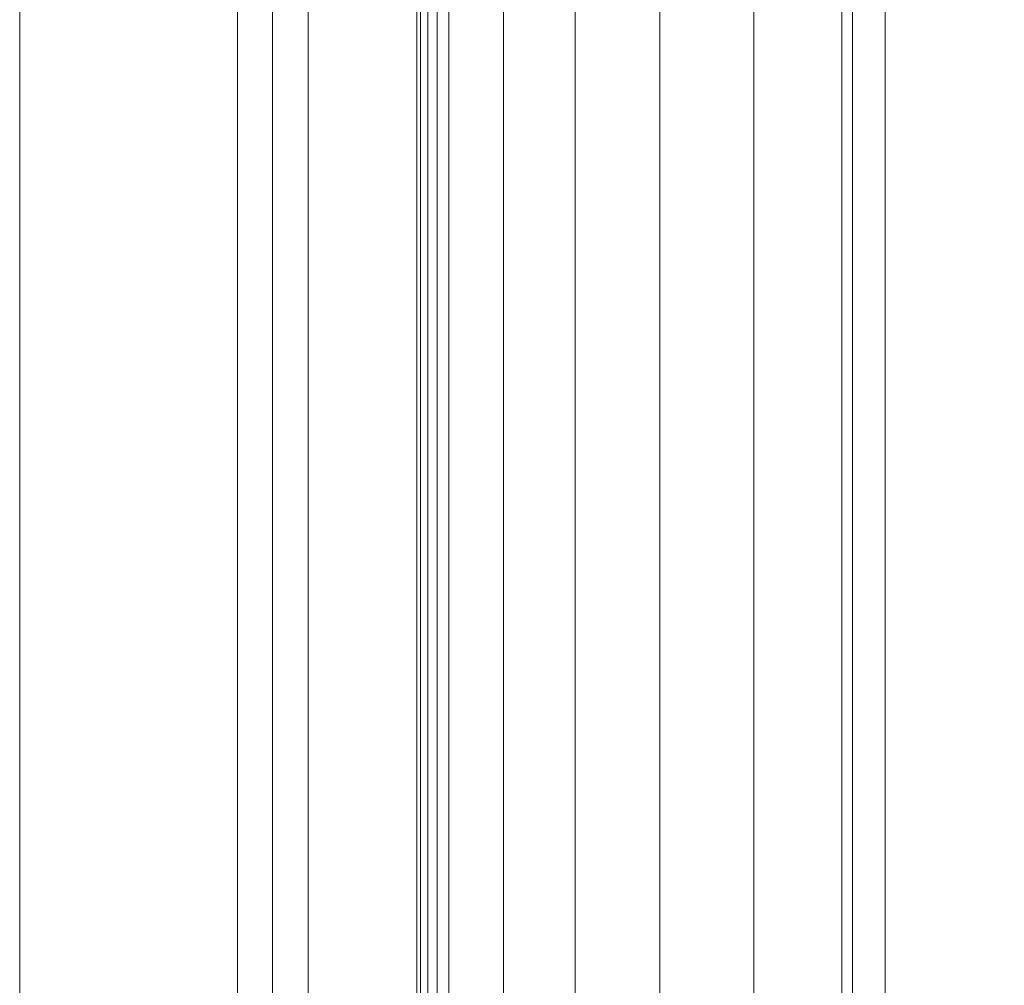
# Model space of a CAD drawing. Units: inches. Extents: x 0 to 204, y 0 to 264.
# Drawn here: x 88 to 90, y 160 to 162 of the extents above; entities that cross this region are included whole.
import ezdxf

# ---------------------------------------------------------------- set-up
doc = ezdxf.new("R2010")
doc.units = ezdxf.units.IN
doc.header["$MEASUREMENT"] = 0
doc.layers.get('0').update_dxf_attribs({"color": 10})

# ---------------------------------------------------------------- blocks, each defined once
blk = doc.blocks.new('MIRA-6X2-3D')
at = {"lineweight": 18}
for points in [[(-8.2867, 9.0072, 8.5), (-8.2867, -9.9878, 8.5), (-8.7867, -9.9878, 8.5), (-8.7867, 9.0072, 8.5)], [(-8.7867, 9.0072, 9.5), (-8.7867, -9.9878, 9.5), (-8.2867, -9.9878, 9.5), (-8.2867, 9.0072, 9.5)], [(-8.7867, -9.9878, 9.5), (-8.7867, 9.0072, 9.5), (-8.7867, 9.0072, 8.5), (-8.7867, -9.9878, 8.5)], [(-8.2867, 9.0072, 8.5), (-8.2867, 9.0072, 9.5), (-8.2867, -9.9878, 9.5), (-8.2867, -9.9878, 8.5)]]:
    blk.add_3dface(points, dxfattribs=at)
mesh = blk.add_polyface(dxfattribs=at)
corners = [(-8.2182, -9.7378, 21.5), (-8.125, -9.7378, 23.5), (-8.125, 6.7622, 23.5), (-8.2182, 6.7622, 21.5), (-8.2182, 6.5662, 21.5), (-8.2066, 6.5662, 21.75), (-8.2066, -8.1135, 21.75), (-8.2069, -8.1691, 21.7437), (-8.2077, -8.222, 21.7252), (-8.2091, -8.2694, 21.6955), (-8.211, -8.309, 21.6559), (-8.2132, -8.3388, 21.6085), (-8.2156, -8.3572, 21.5556), (-8.2182, -8.3635, 21.5)]
mesh.append_faces([[corners[k] for k in face] for face in [(7, 1, 6), (11, 0, 10)]], dxfattribs={"vtx0": -1, "vtx1": -1})
mesh.append_faces([[corners[k] for k in face] for face in [(2, 5, 6, 1), (5, 2, 3), (1, 7, 8), (1, 9, 10), (10, 0, 1)]], dxfattribs={"vtx0": -1, "vtx2": -1})
mesh.append_faces([[corners[k] for k in face] for face in [(4, 5, 3), (13, 0, 12)]], dxfattribs={"vtx1": -1})
mesh.append_faces([[corners[k] for k in face] for face in [(8, 9, 1), (11, 12, 0)]], dxfattribs={"vtx1": -1, "vtx2": -1})
mesh = blk.add_polyface(dxfattribs=at)
corners = [(-6.9167, -9.7378, 21.5), (-8.2182, -9.7378, 21.5), (-8.2182, -8.3635, 21.5), (-6.9167, -8.3635, 21.5), (-8.2182, 6.7622, 21.5), (-6.9167, 6.7622, 21.5), (-6.9167, 6.5662, 21.5), (-8.2182, 6.5662, 21.5)]
mesh.append_faces([[corners[k] for k in face] for face in [(1, 2, 3, 0), (7, 4, 5, 6)]])
mesh = blk.add_polyface(dxfattribs=at)
corners = [(-6.7833, 6.7622, 23.5), (-8.125, 6.7622, 23.5), (-8.125, -9.7378, 23.5), (-7.875, -9.7378, 23.5), (-7.875, 6.0122, 23.5), (-7.8665, 6.0769, 23.5), (-7.8415, 6.1372, 23.5), (-7.8018, 6.189, 23.5), (-7.75, 6.2287, 23.5), (-7.6897, 6.2537, 23.5), (-7.625, 6.2622, 23.5), (-6.7833, 6.2622, 23.5)]
mesh.append_faces([[corners[k] for k in face] for face in [(0, 10, 11)]], dxfattribs={"vtx0": -1})
mesh.append_faces([[corners[k] for k in face] for face in [(6, 1, 5), (5, 1, 4)]], dxfattribs={"vtx0": -1, "vtx1": -1})
mesh.append_faces([[corners[k] for k in face] for face in [(1, 9, 10, 0), (1, 8, 9), (1, 6, 7)]], dxfattribs={"vtx0": -1, "vtx2": -1})
mesh.append_faces([[corners[k] for k in face] for face in [(7, 8, 1)]], dxfattribs={"vtx1": -1, "vtx2": -1})
mesh.append_faces([[corners[k] for k in face] for face in [(2, 3, 4, 1)]], dxfattribs={"vtx2": -1})
mesh = blk.add_polyface(dxfattribs=at)
corners = [(-6.9167, 6.7622, 21.5), (-6.7833, 6.7622, 23.5), (-6.7833, 6.2622, 23.5), (-6.8, 6.2622, 23.25), (-6.8, -9.7378, 23.25), (-6.9167, -9.7378, 21.5), (-6.9167, -8.3635, 21.5), (-6.913, -8.3572, 21.5556), (-6.9094, -8.3388, 21.6085), (-6.9063, -8.309, 21.6559), (-6.9036, -8.2694, 21.6955), (-6.9017, -8.222, 21.7252), (-6.9004, -8.1691, 21.7437), (-6.9, -8.1135, 21.75), (-6.9, 6.5662, 21.75), (-6.9167, 6.5662, 21.5)]
mesh.append_faces([[corners[k] for k in face] for face in [(5, 9, 4), (13, 4, 12), (11, 4, 10)]], dxfattribs={"vtx0": -1, "vtx1": -1})
mesh.append_faces([[corners[k] for k in face] for face in [(3, 14, 1)]], dxfattribs={"vtx0": -1, "vtx1": -1, "vtx2": -1})
mesh.append_faces([[corners[k] for k in face] for face in [(5, 8, 9), (14, 0, 1)]], dxfattribs={"vtx0": -1, "vtx2": -1})
mesh.append_faces([[corners[k] for k in face] for face in [(15, 0, 14)]], dxfattribs={"vtx1": -1})
mesh.append_faces([[corners[k] for k in face] for face in [(7, 8, 5), (9, 10, 4), (11, 12, 4)]], dxfattribs={"vtx1": -1, "vtx2": -1})
mesh.append_faces([[corners[k] for k in face] for face in [(3, 4, 13, 14)]], dxfattribs={"vtx1": -1, "vtx3": -1})
mesh.append_faces([[corners[k] for k in face] for face in [(5, 6, 7), (1, 2, 3)]], dxfattribs={"vtx2": -1})
mesh = blk.add_polyface(dxfattribs=at)
corners = [(-6.9, -8.1135, 21.75), (-8.2066, -8.1135, 21.75), (-8.2066, 6.5662, 21.75), (-6.9, 6.5662, 21.75)]
mesh.append_faces([[corners[k] for k in face] for face in [(1, 2, 3, 0)]])
mesh = blk.add_polyface(dxfattribs=at)
corners = [(-7.625, 6.2622, 23.25), (-7.6897, 6.2537, 23.25), (-7.75, 6.2287, 23.25), (-7.8018, 6.189, 23.25), (-7.8415, 6.1372, 23.25), (-7.8665, 6.0769, 23.25), (-7.875, 6.0122, 23.25), (-7.875, -9.7378, 23.25), (-6.8, -9.7378, 23.25), (-6.8, 6.2622, 23.25)]
mesh.append_faces([[corners[k] for k in face] for face in [(4, 2, 3)]], dxfattribs={"vtx0": -1})
mesh.append_faces([[corners[k] for k in face] for face in [(0, 5, 6, 9), (2, 4, 5, 1)]], dxfattribs={"vtx0": -1, "vtx2": -1})
mesh.append_faces([[corners[k] for k in face] for face in [(0, 1, 5)]], dxfattribs={"vtx1": -1, "vtx2": -1})
mesh.append_faces([[corners[k] for k in face] for face in [(6, 7, 8, 9)]], dxfattribs={"vtx3": -1})
mesh = blk.add_polyface(dxfattribs=at)
corners = [(-7.875, 6.0122, 23.25), (-7.8665, 6.0769, 23.25), (-7.8415, 6.1372, 23.25), (-7.8018, 6.189, 23.25), (-7.75, 6.2287, 23.25), (-7.6897, 6.2537, 23.25), (-7.625, 6.2622, 23.25), (7.625, 6.2622, 23.25), (7.6897, 6.2537, 23.25), (7.75, 6.2287, 23.25), (7.8018, 6.189, 23.25), (7.8415, 6.1372, 23.25), (7.8665, 6.0769, 23.25), (7.875, 6.0122, 23.25), (7.875, -9.4878, 23.25), (7.8665, -9.5525, 23.25), (7.8415, -9.6128, 23.25), (7.8018, -9.6646, 23.25), (7.75, -9.7043, 23.25), (7.6897, -9.7293, 23.25), (7.625, -9.7378, 23.25), (-7.625, -9.7378, 23.25), (-7.6897, -9.7293, 23.25), (-7.75, -9.7043, 23.25), (-7.8018, -9.6646, 23.25), (-7.8415, -9.6128, 23.25), (-7.8665, -9.5525, 23.25), (-7.875, -9.4878, 23.25)]
mesh.append_faces([[corners[k] for k in face] for face in [(23, 26, 22), (13, 7, 12)]], dxfattribs={"vtx0": -1, "vtx1": -1})
mesh.append_faces([[corners[k] for k in face] for face in [(21, 27, 14, 20)]], dxfattribs={"vtx0": -1, "vtx1": -1, "vtx2": -1})
mesh.append_faces([[corners[k] for k in face] for face in [(16, 18, 19, 15)]], dxfattribs={"vtx0": -1, "vtx2": -1})
mesh.append_faces([[corners[k] for k in face] for face in [(0, 6, 7, 13)]], dxfattribs={"vtx0": -1, "vtx2": -1, "vtx3": -1})
mesh.append_faces([[corners[k] for k in face] for face in [(12, 7, 8, 9)]], dxfattribs={"vtx0": -1, "vtx3": -1})
mesh.append_faces([[corners[k] for k in face] for face in [(25, 26, 23, 24), (17, 18, 16)]], dxfattribs={"vtx1": -1})
mesh.append_faces([[corners[k] for k in face] for face in [(5, 6, 0, 3)]], dxfattribs={"vtx1": -1, "vtx2": -1, "vtx3": -1})
mesh.append_faces([[corners[k] for k in face] for face in [(27, 0, 13, 14), (26, 27, 21, 22), (19, 20, 14, 15)]], dxfattribs={"vtx1": -1, "vtx3": -1})
mesh.append_faces([[corners[k] for k in face] for face in [(3, 4, 5), (10, 11, 12, 9)]], dxfattribs={"vtx2": -1})
mesh.append_faces([[corners[k] for k in face] for face in [(0, 1, 2, 3)]], dxfattribs={"vtx3": -1})
mesh = blk.add_polyface(dxfattribs=at)
corners = [(-6.875, 5.2622, 24), (-7.1019, 5.4891, 23.975), (-7.3176, 5.7048, 23.9013), (-7.5121, 5.8993, 23.7825), (-7.6761, 6.0633, 23.6241), (-7.8018, 6.189, 23.4339), (-7.8282, 6.1578, 23.3784), (-7.8502, 6.1208, 23.3245), (-7.8671, 6.0747, 23.276), (-7.875, 6.0122, 23.25), (-7.875, -9.4878, 23.25), (-7.8671, -9.5503, 23.276), (-7.8502, -9.5964, 23.3245), (-7.8282, -9.6334, 23.3784), (-7.8018, -9.6646, 23.4339), (-7.6761, -9.5389, 23.6241), (-7.5121, -9.3749, 23.7825), (-7.3176, -9.1804, 23.9013), (-7.1019, -8.9647, 23.975), (-6.875, -8.7378, 24)]
mesh.append_faces([[corners[k] for k in face] for face in [(11, 8, 9, 10)]], dxfattribs={"vtx0": -1})
mesh.append_faces([[corners[k] for k in face] for face in [(17, 2, 3, 16), (18, 1, 2, 17), (16, 3, 4, 15), (15, 4, 5, 14), (14, 5, 6, 13), (12, 7, 8, 11), (13, 6, 7, 12)]], dxfattribs={"vtx0": -1, "vtx2": -1})
mesh.append_faces([[corners[k] for k in face] for face in [(19, 0, 1, 18)]], dxfattribs={"vtx2": -1})
mesh = blk.add_polyface(dxfattribs=at)
corners = [(-7.875, 6.0122, 23.25), (-7.875, 6.0122, 23.5), (-7.875, -9.7378, 23.5), (-7.875, -9.7378, 23.25)]
mesh.append_faces([[corners[k] for k in face] for face in [(3, 0, 1, 2)]])
mesh = blk.add_polyface(dxfattribs=at)
corners = [(6.875, 5.2622, 24), (-6.875, 5.2622, 24), (-6.875, -8.7378, 24), (6.875, -8.7378, 24)]
mesh.append_faces([[corners[k] for k in face] for face in [(3, 0, 1, 2)]])

msp = doc.modelspace()

# ---------------------------------------------------------------- linework, layer by layer
at = {"lineweight": 18, "invisible_edges": 15}
for points in [[(90.02158, 162.81915, 30), (90.29241, 161.71565, 22.65763), (89.4836, 161.91904, 24.47031)], [(89.31474, 162.00353, 25.64232), (89.34642, 162.01342, 25.45155), (89.33637, 161.94804, 25.24794)], [(89.36884, 161.96466, 25.08604), (89.33637, 161.94804, 25.24794), (89.34642, 162.01342, 25.45155)], [(89.39065, 162.02478, 25.31898), (89.36884, 161.96466, 25.08604), (89.34642, 162.01342, 25.45155)], [(89.39065, 162.02478, 25.31898), (89.41426, 161.97455, 24.95051), (89.36884, 161.96466, 25.08604)], [(89.39065, 162.02478, 25.31898), (89.44564, 162.0135, 25.14062), (89.41426, 161.97455, 24.95051)], [(89.31474, 162.00353, 25.64232), (89.33637, 161.94804, 25.24794), (89.31831, 161.93171, 25.43754)], [(89.36884, 161.96466, 25.08604), (89.41426, 161.97455, 24.95051), (89.38364, 161.89763, 24.6776)], [(89.43292, 161.91393, 24.53565), (89.38364, 161.89763, 24.6776), (89.41426, 161.97455, 24.95051)], [(89.43292, 161.91393, 24.53565), (89.41426, 161.97455, 24.95051), (89.46718, 161.95992, 24.76041)], [(89.51216, 160.90472, 24.41558), (90.46564, 160.94073, 24.08921), (90.07367, 161.97191, 30)], [(89.36884, 161.96466, 25.08604), (89.35458, 161.89922, 24.90863), (89.33637, 161.94804, 25.24794)], [(89.3391, 161.87806, 25.05733), (89.33637, 161.94804, 25.24794), (89.35458, 161.89922, 24.90863)], [(89.35458, 161.89922, 24.90863), (89.36884, 161.96466, 25.08604), (89.38364, 161.89763, 24.6776)], [(89.11232, 161.82683, 29.55375), (89.09162, 161.92007, 30), (89.09025, 161.90234, 29.60775)], [(89.09025, 161.90234, 29.60775), (89.11195, 161.81581, 29.33148), (89.11232, 161.82683, 29.55375)], [(89.43292, 161.91393, 24.53565), (89.41296, 161.84823, 24.26656), (89.38364, 161.89763, 24.6776)], [(89.41296, 161.84823, 24.26656), (89.43292, 161.91393, 24.53565), (89.45944, 161.86895, 24.1901)], [(89.48871, 161.90634, 24.3802), (89.45944, 161.86895, 24.1901), (89.43292, 161.91393, 24.53565)], [(89.36571, 161.8574, 24.66269), (89.35989, 161.82441, 24.67712), (89.35458, 161.89922, 24.90863)], [(89.38364, 161.89763, 24.6776), (89.36571, 161.8574, 24.66269), (89.35458, 161.89922, 24.90863)], [(89.38364, 161.89763, 24.6776), (89.38259, 161.83513, 24.42518), (89.36571, 161.8574, 24.66269)], [(89.41296, 161.84823, 24.26656), (89.38259, 161.83513, 24.42518), (89.38364, 161.89763, 24.6776)], [(89.11444, 161.87178, 30), (89.11232, 161.82683, 29.55375), (89.15016, 161.81241, 29.7299)], [(89.16237, 161.85973, 30), (89.15016, 161.81241, 29.7299), (89.19525, 161.77469, 29.58063)], [(89.38069, 161.77076, 24.29692), (89.36571, 161.8574, 24.66269), (89.38259, 161.83513, 24.42518)], [(89.45944, 161.86895, 24.1901), (89.43164, 161.79762, 23.9132), (89.41296, 161.84823, 24.26656)], [(89.47545, 161.8097, 23.79036), (89.43164, 161.79762, 23.9132), (89.45944, 161.86895, 24.1901)], [(89.47545, 161.8097, 23.79036), (89.45944, 161.86895, 24.1901), (89.51024, 161.85276, 24)], [(89.1117, 161.83632, 29.2155), (89.12829, 161.76555, 29.03662), (89.11195, 161.81581, 29.33148)], [(89.39985, 161.78553, 24.09164), (89.38069, 161.77076, 24.29692), (89.38259, 161.83513, 24.42518)], [(89.39985, 161.78553, 24.09164), (89.38259, 161.83513, 24.42518), (89.41296, 161.84823, 24.26656)], [(89.39985, 161.78553, 24.09164), (89.41296, 161.84823, 24.26656), (89.43164, 161.79762, 23.9132)], [(89.11195, 161.81581, 29.33148), (89.14066, 161.75413, 29.19365), (89.11232, 161.82683, 29.55375)], [(89.14066, 161.75413, 29.19365), (89.11195, 161.81581, 29.33148), (89.12829, 161.76555, 29.03662)], [(89.11232, 161.82683, 29.55375), (89.16887, 161.75819, 29.41162), (89.15016, 161.81241, 29.7299)], [(89.14066, 161.75413, 29.19365), (89.16887, 161.75819, 29.41162), (89.11232, 161.82683, 29.55375)], [(89.19525, 161.77469, 29.58063), (89.15016, 161.81241, 29.7299), (89.16887, 161.75819, 29.41162)], [(89.4531, 161.74757, 23.54692), (89.43164, 161.79762, 23.9132), (89.47545, 161.8097, 23.79036)], [(89.4531, 161.74757, 23.54692), (89.47545, 161.8097, 23.79036), (89.50018, 161.76127, 23.42969)], [(89.50018, 161.76127, 23.42969), (89.47545, 161.8097, 23.79036), (89.53177, 161.79918, 23.61979)], [(89.41967, 161.73515, 23.73181), (89.39985, 161.78553, 24.09164), (89.43164, 161.79762, 23.9132)], [(89.4531, 161.74757, 23.54692), (89.41967, 161.73515, 23.73181), (89.43164, 161.79762, 23.9132)], [(89.15276, 161.6932, 28.67887), (89.12829, 161.76555, 29.03662), (89.13127, 161.77611, 28.85775)], [(89.15276, 161.6932, 28.67887), (89.17605, 161.68031, 28.85775), (89.12829, 161.76555, 29.03662)], [(89.12829, 161.76555, 29.03662), (89.17605, 161.68031, 28.85775), (89.14066, 161.75413, 29.19365)], [(89.19525, 161.77469, 29.58063), (89.16887, 161.75819, 29.41162), (89.21319, 161.72523, 29.28851)], [(89.19525, 161.77469, 29.58063), (89.21319, 161.72523, 29.28851), (89.2387, 161.77964, 29.60775)], [(89.41967, 161.73515, 23.73181), (89.40148, 161.71711, 23.91671), (89.39985, 161.78553, 24.09164)], [(89.14066, 161.75413, 29.19365), (89.1878, 161.70476, 29.09966), (89.16887, 161.75819, 29.41162)], [(89.1878, 161.70476, 29.09966), (89.14066, 161.75413, 29.19365), (89.17605, 161.68031, 28.85775)], [(89.16887, 161.75819, 29.41162), (89.1878, 161.70476, 29.09966), (89.21319, 161.72523, 29.28851)], [(89.41967, 161.73515, 23.73181), (89.4531, 161.74757, 23.54692), (89.44026, 161.68291, 23.35852)], [(89.47312, 161.69736, 23.18795), (89.44026, 161.68291, 23.35852), (89.4531, 161.74757, 23.54692)], [(89.4531, 161.74757, 23.54692), (89.50018, 161.76127, 23.42969), (89.47312, 161.69736, 23.18795)], [(89.51844, 161.70442, 23.0376), (89.47312, 161.69736, 23.18795), (89.50018, 161.76127, 23.42969)], [(89.51844, 161.70442, 23.0376), (89.50018, 161.76127, 23.42969), (89.55331, 161.74559, 23.23959)], [(89.23376, 161.67423, 28.98874), (89.21319, 161.72523, 29.28851), (89.1878, 161.70476, 29.09966)], [(89.23376, 161.67423, 28.98874), (89.25936, 161.71354, 29.2155), (89.21319, 161.72523, 29.28851)], [(89.41967, 161.73515, 23.73181), (89.44026, 161.68291, 23.35852), (89.4217, 161.66492, 23.54692)], [(89.15083, 161.7159, 28.5), (89.16997, 161.63809, 28.3125), (89.15276, 161.6932, 28.67887)], [(89.23496, 161.61712, 28.62712), (89.1878, 161.70476, 29.09966), (89.17605, 161.68031, 28.85775)], [(89.23496, 161.61712, 28.62712), (89.23376, 161.67423, 28.98874), (89.1878, 161.70476, 29.09966)], [(89.46024, 161.63111, 22.99223), (89.44026, 161.68291, 23.35852), (89.47312, 161.69736, 23.18795)], [(89.46024, 161.63111, 22.99223), (89.47312, 161.69736, 23.18795), (89.49401, 161.64516, 22.81441)], [(89.51844, 161.70442, 23.0376), (89.49401, 161.64516, 22.81441), (89.47312, 161.69736, 23.18795)], [(89.49401, 161.64516, 22.81441), (89.51844, 161.70442, 23.0376), (89.54179, 161.654, 22.66928)], [(89.57484, 161.69201, 22.85938), (89.54179, 161.654, 22.66928), (89.51844, 161.70442, 23.0376)], [(89.15276, 161.6932, 28.67887), (89.19061, 161.62352, 28.49137), (89.17605, 161.68031, 28.85775)], [(89.15276, 161.6932, 28.67887), (89.16997, 161.63809, 28.3125), (89.19061, 161.62352, 28.49137)], [(89.23496, 161.61712, 28.62712), (89.17605, 161.68031, 28.85775), (89.19061, 161.62352, 28.49137)], [(89.23496, 161.61712, 28.62712), (89.28002, 161.64744, 28.82325), (89.23376, 161.67423, 28.98874)], [(89.44026, 161.68291, 23.35852), (89.46024, 161.63111, 22.99223), (89.44192, 161.61274, 23.17712)], [(89.18612, 161.58776, 27.99175), (89.16997, 161.63809, 28.3125), (89.17134, 161.65278, 28.125)], [(89.54179, 161.654, 22.66928), (89.51442, 161.5939, 22.44811), (89.49401, 161.64516, 22.81441)], [(89.56136, 161.59994, 22.28996), (89.51442, 161.5939, 22.44811), (89.54179, 161.654, 22.66928)], [(89.56136, 161.59994, 22.28996), (89.54179, 161.654, 22.66928), (89.59637, 161.63843, 22.47918)], [(89.20549, 161.56701, 28.125), (89.16997, 161.63809, 28.3125), (89.18612, 161.58776, 27.99175)], [(89.19061, 161.62352, 28.49137), (89.16997, 161.63809, 28.3125), (89.20549, 161.56701, 28.125)], [(89.49401, 161.64516, 22.81441), (89.48052, 161.57907, 22.62243), (89.46024, 161.63111, 22.99223)], [(89.46024, 161.63111, 22.99223), (89.48052, 161.57907, 22.62243), (89.46215, 161.56056, 22.80733)], [(89.48052, 161.57907, 22.62243), (89.49401, 161.64516, 22.81441), (89.51442, 161.5939, 22.44811)], [(89.23496, 161.61712, 28.62712), (89.19061, 161.62352, 28.49137), (89.25936, 161.54104, 28.17424)], [(89.25936, 161.54104, 28.17424), (89.19061, 161.62352, 28.49137), (89.20549, 161.56701, 28.125)], [(89.23496, 161.61712, 28.62712), (89.25936, 161.54104, 28.17424), (89.30068, 161.58135, 28.431)], [(89.21287, 161.51901, 27.73428), (89.18612, 161.58776, 27.99175), (89.19185, 161.58967, 27.75)], [(89.20549, 161.56701, 28.125), (89.18612, 161.58776, 27.99175), (89.21287, 161.51901, 27.73428)], [(89.22375, 161.47949, 27.45762), (89.21287, 161.51901, 27.73428), (89.19185, 161.58967, 27.75)], [(89.50107, 161.52803, 22.25373), (89.48052, 161.57907, 22.62243), (89.51442, 161.5939, 22.44811)], [(89.50107, 161.52803, 22.25373), (89.51442, 161.5939, 22.44811), (89.53595, 161.54387, 22.08203)], [(89.56136, 161.59994, 22.28996), (89.53595, 161.54387, 22.08203), (89.51442, 161.5939, 22.44811)], [(89.56136, 161.59994, 22.28996), (89.584, 161.54724, 21.91022), (89.53595, 161.54387, 22.08203)], [(89.6179, 161.58485, 22.09897), (89.584, 161.54724, 21.91022), (89.56136, 161.59994, 22.28996)], [(89.20549, 161.56701, 28.125), (89.2558, 161.48352, 27.77016), (89.25936, 161.54104, 28.17424)], [(89.20549, 161.56701, 28.125), (89.21287, 161.51901, 27.73428), (89.2558, 161.48352, 27.77016)], [(89.48237, 161.50838, 22.43753), (89.48052, 161.57907, 22.62243), (89.50107, 161.52803, 22.25373)], [(89.28782, 161.4901, 27.88875), (89.25936, 161.54104, 28.17424), (89.2558, 161.48352, 27.77016)], [(89.28782, 161.4901, 27.88875), (89.3177, 161.52688, 28.10775), (89.25936, 161.54104, 28.17424)], [(89.52245, 161.47644, 21.87569), (89.50107, 161.52803, 22.25373), (89.53595, 161.54387, 22.08203)], [(89.55808, 161.49346, 21.71117), (89.52245, 161.47644, 21.87569), (89.53595, 161.54387, 22.08203)], [(89.584, 161.54724, 21.91022), (89.55808, 161.49346, 21.71117), (89.53595, 161.54387, 22.08203)], [(89.60484, 161.49028, 21.5099), (89.55808, 161.49346, 21.71117), (89.584, 161.54724, 21.91022)], [(89.584, 161.54724, 21.91022), (89.63944, 161.53127, 21.71877), (89.60484, 161.49028, 21.5099)], [(89.21235, 161.52655, 27.375), (89.23314, 161.44483, 27.1875), (89.22375, 161.47949, 27.45762)], [(89.25283, 161.43459, 27.375), (89.2558, 161.48352, 27.77016), (89.21287, 161.51901, 27.73428)], [(89.25283, 161.43459, 27.375), (89.21287, 161.51901, 27.73428), (89.22375, 161.47949, 27.45762)], [(89.52245, 161.47644, 21.87569), (89.50259, 161.45619, 22.06774), (89.50107, 161.52803, 22.25373)], [(89.54168, 161.42285, 21.50963), (89.52245, 161.47644, 21.87569), (89.55808, 161.49346, 21.71117)], [(89.57667, 161.43942, 21.34045), (89.54168, 161.42285, 21.50963), (89.55808, 161.49346, 21.71117)], [(89.60484, 161.49028, 21.5099), (89.57667, 161.43942, 21.34045), (89.55808, 161.49346, 21.71117)], [(89.23314, 161.44483, 27.1875), (89.25283, 161.43459, 27.375), (89.22375, 161.47949, 27.45762)], [(89.30602, 161.41062, 27.40629), (89.2558, 161.48352, 27.77016), (89.25283, 161.43459, 27.375)], [(89.30602, 161.41062, 27.40629), (89.28782, 161.4901, 27.88875), (89.2558, 161.48352, 27.77016)], [(89.28782, 161.4901, 27.88875), (89.30602, 161.41062, 27.40629), (89.33473, 161.47241, 27.7845)], [(89.52245, 161.47644, 21.87569), (89.54168, 161.42285, 21.50963), (89.52282, 161.40401, 21.69795)], [(89.62575, 161.43983, 21.14846), (89.57667, 161.43942, 21.34045), (89.60484, 161.49028, 21.5099)], [(89.66097, 161.47769, 21.33856), (89.62575, 161.43983, 21.14846), (89.60484, 161.49028, 21.5099)], [(89.23286, 161.46343, 27), (89.25193, 161.38987, 26.89831), (89.23314, 161.44483, 27.1875)], [(89.23314, 161.44483, 27.1875), (89.26831, 161.37853, 27.0193), (89.25283, 161.43459, 27.375)], [(89.25193, 161.38987, 26.89831), (89.26831, 161.37853, 27.0193), (89.23314, 161.44483, 27.1875)], [(89.25283, 161.43459, 27.375), (89.26831, 161.37853, 27.0193), (89.30219, 161.36702, 27.10706)], [(89.25283, 161.43459, 27.375), (89.30219, 161.36702, 27.10706), (89.30602, 161.41062, 27.40629)], [(89.56189, 161.37159, 21.14325), (89.54168, 161.42285, 21.50963), (89.57667, 161.43942, 21.34045)], [(89.56189, 161.37159, 21.14325), (89.57667, 161.43942, 21.34045), (89.59711, 161.38626, 20.9645)], [(89.59711, 161.38626, 20.9645), (89.57667, 161.43942, 21.34045), (89.62575, 161.43983, 21.14846)], [(89.62575, 161.43983, 21.14846), (89.64668, 161.3874, 20.77512), (89.59711, 161.38626, 20.9645)], [(89.6825, 161.42411, 20.95836), (89.64668, 161.3874, 20.77512), (89.62575, 161.43983, 21.14846)], [(89.36878, 161.36347, 27.138), (89.30602, 161.41062, 27.40629), (89.30219, 161.36702, 27.10706)], [(89.56189, 161.37159, 21.14325), (89.54304, 161.35183, 21.32815), (89.54168, 161.42285, 21.50963)], [(89.26892, 161.33872, 26.60553), (89.25193, 161.38987, 26.89831), (89.25337, 161.40032, 26.625)], [(89.28679, 161.32286, 26.69181), (89.26831, 161.37853, 27.0193), (89.25193, 161.38987, 26.89831)], [(89.28679, 161.32286, 26.69181), (89.25193, 161.38987, 26.89831), (89.26892, 161.33872, 26.60553)], [(89.26892, 161.33872, 26.60553), (89.25337, 161.40032, 26.625), (89.27523, 161.31333, 26.34525)], [(89.56189, 161.37159, 21.14325), (89.59711, 161.38626, 20.9645), (89.58259, 161.32034, 20.77257)], [(89.58259, 161.32034, 20.77257), (89.59711, 161.38626, 20.9645), (89.61839, 161.33398, 20.58856)], [(89.59711, 161.38626, 20.9645), (89.64668, 161.3874, 20.77512), (89.61839, 161.33398, 20.58856)], [(89.64668, 161.3874, 20.77512), (89.66757, 161.33495, 20.40177), (89.61839, 161.33398, 20.58856)], [(89.64668, 161.3874, 20.77512), (89.70345, 161.37199, 20.58856), (89.66757, 161.33495, 20.40177)], [(89.30219, 161.36702, 27.10706), (89.26831, 161.37853, 27.0193), (89.31256, 161.31558, 26.78025)], [(89.26831, 161.37853, 27.0193), (89.28679, 161.32286, 26.69181), (89.31256, 161.31558, 26.78025)], [(89.30219, 161.36702, 27.10706), (89.31256, 161.31558, 26.78025), (89.34253, 161.32441, 26.90473)], [(89.30219, 161.36702, 27.10706), (89.34253, 161.32441, 26.90473), (89.36878, 161.36347, 27.138)], [(89.56326, 161.29965, 20.95836), (89.56189, 161.37159, 21.14325), (89.58259, 161.32034, 20.77257)], [(89.30694, 161.27268, 26.42406), (89.28679, 161.32286, 26.69181), (89.26892, 161.33872, 26.60553)], [(89.30694, 161.27268, 26.42406), (89.26892, 161.33872, 26.60553), (89.27523, 161.31333, 26.34525)], [(89.27388, 161.3372, 26.25), (89.29489, 161.25499, 26.0625), (89.27523, 161.31333, 26.34525)], [(89.63906, 161.28226, 20.2187), (89.61839, 161.33398, 20.58856), (89.66757, 161.33495, 20.40177)], [(89.63906, 161.28226, 20.2187), (89.66757, 161.33495, 20.40177), (89.68916, 161.28371, 20.03387)], [(89.68916, 161.28371, 20.03387), (89.66757, 161.33495, 20.40177), (89.72439, 161.31988, 20.21877)], [(89.30694, 161.27268, 26.42406), (89.27523, 161.31333, 26.34525), (89.29489, 161.25499, 26.0625)], [(89.30694, 161.27268, 26.42406), (89.31256, 161.31558, 26.78025), (89.28679, 161.32286, 26.69181)], [(89.31256, 161.31558, 26.78025), (89.30694, 161.27268, 26.42406), (89.35579, 161.27422, 26.60302)], [(89.31256, 161.31558, 26.78025), (89.35579, 161.27422, 26.60302), (89.34253, 161.32441, 26.90473)], [(89.35579, 161.27422, 26.60302), (89.38762, 161.30318, 26.78025), (89.34253, 161.32441, 26.90473)], [(89.58259, 161.32034, 20.77257), (89.61839, 161.33398, 20.58856), (89.60308, 161.26783, 20.3992)], [(89.60308, 161.26783, 20.3992), (89.58349, 161.24747, 20.58856), (89.58259, 161.32034, 20.77257)], [(89.63906, 161.28226, 20.2187), (89.60308, 161.26783, 20.3992), (89.61839, 161.33398, 20.58856)], [(89.30898, 161.20963, 25.74336), (89.29489, 161.25499, 26.0625), (89.29438, 161.27409, 25.875)], [(89.30694, 161.27268, 26.42406), (89.29489, 161.25499, 26.0625), (89.33027, 161.20912, 26.06475)], [(89.30694, 161.27268, 26.42406), (89.35611, 161.23039, 26.31933), (89.35579, 161.27422, 26.60302)], [(89.33027, 161.20912, 26.06475), (89.35611, 161.23039, 26.31933), (89.30694, 161.27268, 26.42406)], [(89.35611, 161.23039, 26.31933), (89.40646, 161.2429, 26.4225), (89.35579, 161.27422, 26.60302)], [(89.62248, 161.21486, 20.03387), (89.60308, 161.26783, 20.3992), (89.63906, 161.28226, 20.2187)], [(89.60308, 161.26783, 20.3992), (89.62248, 161.21486, 20.03387), (89.60371, 161.19528, 20.21877)], [(89.65849, 161.22928, 19.84897), (89.62248, 161.21486, 20.03387), (89.63906, 161.28226, 20.2187)], [(89.65849, 161.22928, 19.84897), (89.63906, 161.28226, 20.2187), (89.68916, 161.28371, 20.03387)], [(89.68916, 161.28371, 20.03387), (89.70847, 161.23116, 19.66408), (89.65849, 161.22928, 19.84897)], [(89.74533, 161.26776, 19.84897), (89.70847, 161.23116, 19.66408), (89.68916, 161.28371, 20.03387)], [(89.30898, 161.20963, 25.74336), (89.33027, 161.20912, 26.06475), (89.29489, 161.25499, 26.0625)], [(89.38528, 161.16141, 25.92228), (89.35611, 161.23039, 26.31933), (89.33027, 161.20912, 26.06475)], [(89.4253, 161.18262, 26.06475), (89.35611, 161.23039, 26.31933), (89.38528, 161.16141, 25.92228)], [(89.62248, 161.21486, 20.03387), (89.65849, 161.22928, 19.84897), (89.64304, 161.16353, 19.66408)], [(89.67895, 161.17736, 19.47913), (89.64304, 161.16353, 19.66408), (89.65849, 161.22928, 19.84897)], [(89.70847, 161.23116, 19.66408), (89.67895, 161.17736, 19.47913), (89.65849, 161.22928, 19.84897)], [(89.70847, 161.23116, 19.66408), (89.7302, 161.17909, 19.29076), (89.67895, 161.17736, 19.47913)], [(89.7302, 161.17909, 19.29076), (89.70847, 161.23116, 19.66408), (89.76628, 161.21565, 19.47918)], [(89.30898, 161.20963, 25.74336), (89.31489, 161.21097, 25.5), (89.33227, 161.14329, 25.43992)], [(89.33027, 161.20912, 26.06475), (89.30898, 161.20963, 25.74336), (89.35271, 161.13996, 25.65353)], [(89.35271, 161.13996, 25.65353), (89.30898, 161.20963, 25.74336), (89.33227, 161.14329, 25.43992)], [(89.38528, 161.16141, 25.92228), (89.33027, 161.20912, 26.06475), (89.35271, 161.13996, 25.65353)], [(89.64304, 161.16353, 19.66408), (89.62393, 161.1431, 19.84897), (89.62248, 161.21486, 20.03387)], [(89.64304, 161.16353, 19.66408), (89.67895, 161.17736, 19.47913), (89.66332, 161.11151, 19.29428)], [(89.70026, 161.12632, 19.10938), (89.66332, 161.11151, 19.29428), (89.67895, 161.17736, 19.47913)], [(89.67895, 161.17736, 19.47913), (89.7302, 161.17909, 19.29076), (89.70026, 161.12632, 19.10938)], [(89.70026, 161.12632, 19.10938), (89.7302, 161.17909, 19.29076), (89.75028, 161.12629, 18.91739)], [(89.78722, 161.16353, 19.10938), (89.75028, 161.12629, 18.91739), (89.7302, 161.17909, 19.29076)], [(89.35271, 161.13996, 25.65353), (89.40544, 161.09546, 25.52813), (89.38528, 161.16141, 25.92228)], [(89.40544, 161.09546, 25.52813), (89.44414, 161.12233, 25.707), (89.38528, 161.16141, 25.92228)], [(89.66332, 161.11151, 19.29428), (89.64416, 161.09092, 19.47918), (89.64304, 161.16353, 19.66408)], [(89.33227, 161.14329, 25.43992), (89.3354, 161.14785, 25.125), (89.35233, 161.07879, 25.02441)], [(89.33227, 161.14329, 25.43992), (89.35233, 161.07879, 25.02441), (89.37671, 161.06959, 25.24264)], [(89.37671, 161.06959, 25.24264), (89.35271, 161.13996, 25.65353), (89.33227, 161.14329, 25.43992)], [(89.37671, 161.06959, 25.24264), (89.40544, 161.09546, 25.52813), (89.35271, 161.13996, 25.65353)], [(89.70026, 161.12632, 19.10938), (89.68415, 161.05984, 18.92097), (89.66332, 161.11151, 19.29428)], [(89.66438, 161.03874, 19.10938), (89.66332, 161.11151, 19.29428), (89.68415, 161.05984, 18.92097)], [(89.71436, 161.08454, 18.82416), (89.68415, 161.05984, 18.92097), (89.70026, 161.12632, 19.10938)], [(89.75028, 161.12629, 18.91739), (89.71436, 161.08454, 18.82416), (89.70026, 161.12632, 19.10938)], [(89.71436, 161.08454, 18.82416), (89.75028, 161.12629, 18.91739), (89.74941, 161.07692, 18.62909)], [(89.75028, 161.12629, 18.91739), (89.77898, 161.09653, 18.66817), (89.74941, 161.07692, 18.62909)], [(89.77898, 161.09653, 18.66817), (89.75028, 161.12629, 18.91739), (89.80816, 161.11142, 18.73959)], [(89.40544, 161.09546, 25.52813), (89.37671, 161.06959, 25.24264), (89.42797, 161.0345, 25.17038)], [(89.46299, 161.06205, 25.34925), (89.40544, 161.09546, 25.52813), (89.42797, 161.0345, 25.17038)], [(89.77898, 161.09653, 18.66817), (89.78629, 161.06217, 18.43631), (89.74941, 161.07692, 18.62909)], [(89.77898, 161.09653, 18.66817), (89.82911, 161.05931, 18.36979), (89.78629, 161.06217, 18.43631)], [(89.35233, 161.07879, 25.02441), (89.35591, 161.08474, 24.75), (89.37575, 161.00525, 24.5625)], [(89.39205, 161.02354, 24.97127), (89.35233, 161.07879, 25.02441), (89.39114, 160.99598, 24.73256)], [(89.35233, 161.07879, 25.02441), (89.37575, 161.00525, 24.5625), (89.39114, 160.99598, 24.73256)], [(89.35233, 161.07879, 25.02441), (89.39205, 161.02354, 24.97127), (89.37671, 161.06959, 25.24264)], [(89.42797, 161.0345, 25.17038), (89.37671, 161.06959, 25.24264), (89.39205, 161.02354, 24.97127)], [(89.71436, 161.08454, 18.82416), (89.69744, 161.02599, 18.6795), (89.68415, 161.05984, 18.92097)], [(89.71436, 161.08454, 18.82416), (89.71967, 161.03562, 18.5558), (89.69744, 161.02599, 18.6795)], [(89.71436, 161.08454, 18.82416), (89.74941, 161.07692, 18.62909), (89.71967, 161.03562, 18.5558)], [(89.74941, 161.07692, 18.62909), (89.76007, 161.02885, 18.31826), (89.71967, 161.03562, 18.5558)], [(89.74941, 161.07692, 18.62909), (89.78629, 161.06217, 18.43631), (89.76007, 161.02885, 18.31826)], [(89.6846, 160.98656, 18.73959), (89.68415, 161.05984, 18.92097), (89.69744, 161.02599, 18.6795)], [(89.76007, 161.02885, 18.31826), (89.78629, 161.06217, 18.43631), (89.81156, 161.03025, 18.18654)], [(89.81156, 161.03025, 18.18654), (89.78629, 161.06217, 18.43631), (89.82911, 161.05931, 18.36979)], [(89.37575, 161.00525, 24.5625), (89.37642, 161.02162, 24.375), (89.3946, 160.94632, 24.1875)], [(89.39205, 161.02354, 24.97127), (89.39114, 160.99598, 24.73256), (89.42778, 160.98089, 24.81263)], [(89.42797, 161.0345, 25.17038), (89.39205, 161.02354, 24.97127), (89.42778, 160.98089, 24.81263)], [(89.42797, 161.0345, 25.17038), (89.42778, 160.98089, 24.81263), (89.48183, 161.00177, 24.9915)], [(89.6846, 160.98656, 18.73959), (89.69744, 161.02599, 18.6795), (89.70752, 160.98535, 18.44401)], [(89.70752, 160.98535, 18.44401), (89.69744, 161.02599, 18.6795), (89.71967, 161.03562, 18.5558)], [(89.71967, 161.03562, 18.5558), (89.732, 160.98765, 18.25631), (89.70752, 160.98535, 18.44401)], [(89.76007, 161.02885, 18.31826), (89.732, 160.98765, 18.25631), (89.71967, 161.03562, 18.5558)], [(89.76166, 160.97058, 18), (89.732, 160.98765, 18.25631), (89.76007, 161.02885, 18.31826)], [(89.76007, 161.02885, 18.31826), (89.81156, 161.03025, 18.18654), (89.79966, 160.98632, 18)], [(89.39114, 160.99598, 24.73256), (89.37575, 161.00525, 24.5625), (89.41316, 160.93329, 24.375)], [(89.3946, 160.94632, 24.1875), (89.41316, 160.93329, 24.375), (89.37575, 161.00525, 24.5625)], [(89.42778, 160.98089, 24.81263), (89.39114, 160.99598, 24.73256), (89.41316, 160.93329, 24.375)], [(89.41316, 160.93329, 24.375), (89.46755, 160.91398, 24.45488), (89.42778, 160.98089, 24.81263)], [(89.50067, 160.94149, 24.63375), (89.42778, 160.98089, 24.81263), (89.46755, 160.91398, 24.45488)], [(89.70752, 160.98535, 18.44401), (89.71688, 160.94027, 18.20963), (89.70483, 160.93437, 18.36979)], [(89.732, 160.98765, 18.25631), (89.71688, 160.94027, 18.20963), (89.70752, 160.98535, 18.44401)], [(89.71688, 160.94027, 18.20963), (89.732, 160.98765, 18.25631), (89.74335, 160.92639, 18)], [(89.3946, 160.94632, 24.1875), (89.39692, 160.95851, 24), (89.41453, 160.885, 23.82325)], [(89.42753, 160.87785, 24.01061), (89.3946, 160.94632, 24.1875), (89.41453, 160.885, 23.82325)], [(89.3946, 160.94632, 24.1875), (89.42753, 160.87785, 24.01061), (89.41316, 160.93329, 24.375)], [(89.42753, 160.87785, 24.01061), (89.46379, 160.8681, 24.14052), (89.41316, 160.93329, 24.375)], [(89.46755, 160.91398, 24.45488), (89.41316, 160.93329, 24.375), (89.46379, 160.8681, 24.14052)], [(89.46755, 160.91398, 24.45488), (89.46379, 160.8681, 24.14052), (89.51951, 160.8812, 24.276)], [(89.41453, 160.885, 23.82325), (89.41649, 160.89829, 23.64225), (89.43409, 160.82474, 23.46338)], [(89.41453, 160.885, 23.82325), (89.43409, 160.82474, 23.46338), (89.44688, 160.81676, 23.64225)], [(89.44688, 160.81676, 23.64225), (89.42753, 160.87785, 24.01061), (89.41453, 160.885, 23.82325)], [(89.42753, 160.87785, 24.01061), (89.49354, 160.79853, 23.74645), (89.46379, 160.8681, 24.14052)], [(89.49354, 160.79853, 23.74645), (89.42753, 160.87785, 24.01061), (89.44688, 160.81676, 23.64225)], [(89.46379, 160.8681, 24.14052), (89.49354, 160.79853, 23.74645), (89.54017, 160.81511, 23.88375)], [(89.43409, 160.82474, 23.46338), (89.43605, 160.83808, 23.2845), (89.45564, 160.75954, 23.10563)], [(89.43409, 160.82474, 23.46338), (89.46211, 160.76471, 23.31333), (89.44688, 160.81676, 23.64225)], [(89.45564, 160.75954, 23.10563), (89.46211, 160.76471, 23.31333), (89.43409, 160.82474, 23.46338)], [(89.49354, 160.79853, 23.74645), (89.44688, 160.81676, 23.64225), (89.49652, 160.73505, 23.31216)], [(89.44688, 160.81676, 23.64225), (89.46211, 160.76471, 23.31333), (89.49652, 160.73505, 23.31216)], [(89.49354, 160.79853, 23.74645), (89.52093, 160.74794, 23.4674), (89.56083, 160.74901, 23.4915)], [(89.49354, 160.79853, 23.74645), (89.49652, 160.73505, 23.31216), (89.52093, 160.74794, 23.4674)], [(89.45562, 160.77787, 22.92675), (89.48584, 160.67002, 22.62135), (89.45564, 160.75954, 23.10563)], [(89.49314, 160.68877, 22.92675), (89.46211, 160.76471, 23.31333), (89.45564, 160.75954, 23.10563)], [(89.45564, 160.75954, 23.10563), (89.48584, 160.67002, 22.62135), (89.49314, 160.68877, 22.92675)], [(89.46211, 160.76471, 23.31333), (89.49314, 160.68877, 22.92675), (89.49652, 160.73505, 23.31216)], [(89.53583, 160.70105, 23.18827), (89.52093, 160.74794, 23.4674), (89.49652, 160.73505, 23.31216)], [(89.56083, 160.74901, 23.4915), (89.52093, 160.74794, 23.4674), (89.53583, 160.70105, 23.18827)], [(89.49314, 160.68877, 22.92675), (89.54252, 160.65742, 22.91517), (89.49652, 160.73505, 23.31216)], [(89.49652, 160.73505, 23.31216), (89.54252, 160.65742, 22.91517), (89.53583, 160.70105, 23.18827)], [(89.47518, 160.71766, 22.569), (89.5085, 160.59853, 22.176), (89.48584, 160.67002, 22.62135)], [(89.52424, 160.62427, 22.61347), (89.49314, 160.68877, 22.92675), (89.48584, 160.67002, 22.62135)], [(89.52424, 160.62427, 22.61347), (89.54252, 160.65742, 22.91517), (89.49314, 160.68877, 22.92675)], [(89.54252, 160.65742, 22.91517), (89.58149, 160.68291, 23.09925), (89.53583, 160.70105, 23.18827)], [(89.48584, 160.67002, 22.62135), (89.5085, 160.59853, 22.176), (89.53096, 160.56187, 22.14127)], [(89.52424, 160.62427, 22.61347), (89.48584, 160.67002, 22.62135), (89.53096, 160.56187, 22.14127)], [(89.5085, 160.59853, 22.176), (89.49475, 160.65744, 22.21125), (89.51733, 160.56839, 21.93205)], [(89.54252, 160.65742, 22.91517), (89.52424, 160.62427, 22.61347), (89.57064, 160.5876, 22.51088)], [(89.54252, 160.65742, 22.91517), (89.57064, 160.5876, 22.51088), (89.60215, 160.61682, 22.707)], [(89.52424, 160.62427, 22.61347), (89.54822, 160.56387, 22.27736), (89.57064, 160.5876, 22.51088)], [(89.53096, 160.56187, 22.14127), (89.54822, 160.56387, 22.27736), (89.52424, 160.62427, 22.61347)], [(89.51733, 160.56839, 21.93205), (89.53739, 160.52527, 21.85656), (89.5085, 160.59853, 22.176)], [(89.53739, 160.52527, 21.85656), (89.53096, 160.56187, 22.14127), (89.5085, 160.59853, 22.176)], [(89.51431, 160.59723, 21.8535), (89.53208, 160.52323, 21.67463), (89.51733, 160.56839, 21.93205)], [(89.51733, 160.56839, 21.93205), (89.53208, 160.52323, 21.67463), (89.53739, 160.52527, 21.85656)], [(89.54822, 160.56387, 22.27736), (89.59328, 160.51291, 22.0643), (89.57064, 160.5876, 22.51088)], [(89.57064, 160.5876, 22.51088), (89.59328, 160.51291, 22.0643), (89.6228, 160.55072, 22.31475)], [(89.53096, 160.56187, 22.14127), (89.5603, 160.51181, 21.94271), (89.54822, 160.56387, 22.27736)], [(89.53096, 160.56187, 22.14127), (89.53739, 160.52527, 21.85656), (89.5603, 160.51181, 21.94271)], [(89.5603, 160.51181, 21.94271), (89.59328, 160.51291, 22.0643), (89.54822, 160.56387, 22.27736)], [(89.53387, 160.53702, 21.49575), (89.55626, 160.4523, 21.31688), (89.53208, 160.52323, 21.67463)], [(89.53739, 160.52527, 21.85656), (89.53208, 160.52323, 21.67463), (89.56637, 160.46722, 21.62088)], [(89.55626, 160.4523, 21.31688), (89.56637, 160.46722, 21.62088), (89.53208, 160.52323, 21.67463)], [(89.53739, 160.52527, 21.85656), (89.56637, 160.46722, 21.62088), (89.5603, 160.51181, 21.94271)], [(89.5603, 160.51181, 21.94271), (89.60628, 160.45771, 21.72638), (89.59328, 160.51291, 22.0643)], [(89.60628, 160.45771, 21.72638), (89.5603, 160.51181, 21.94271), (89.56637, 160.46722, 21.62088)], [(89.59328, 160.51291, 22.0643), (89.60628, 160.45771, 21.72638), (89.64346, 160.48462, 21.9225)], [(89.57241, 160.39922, 20.94188), (89.55626, 160.4523, 21.31688), (89.55344, 160.47681, 21.138)], [(89.55626, 160.4523, 21.31688), (89.60129, 160.38437, 21.18331), (89.56637, 160.46722, 21.62088)], [(89.56637, 160.46722, 21.62088), (89.63341, 160.38993, 21.33413), (89.60628, 160.45771, 21.72638)], [(89.63341, 160.38993, 21.33413), (89.56637, 160.46722, 21.62088), (89.60129, 160.38437, 21.18331)], [(89.60628, 160.45771, 21.72638), (89.63341, 160.38993, 21.33413), (89.66412, 160.41852, 21.53025)], [(89.55626, 160.4523, 21.31688), (89.57241, 160.39922, 20.94188), (89.58815, 160.37659, 21.00691)], [(89.55626, 160.4523, 21.31688), (89.58815, 160.37659, 21.00691), (89.60129, 160.38437, 21.18331)], [(89.57489, 160.41079, 20.74575), (89.59566, 160.32876, 20.54963), (89.57241, 160.39922, 20.94188)], [(89.57241, 160.39922, 20.94188), (89.61357, 160.32052, 20.74575), (89.58815, 160.37659, 21.00691)], [(89.61357, 160.32052, 20.74575), (89.57241, 160.39922, 20.94188), (89.59566, 160.32876, 20.54963)], [(89.65047, 160.32522, 20.94188), (89.63341, 160.38993, 21.33413), (89.60129, 160.38437, 21.18331)], [(89.63341, 160.38993, 21.33413), (89.65047, 160.32522, 20.94188), (89.68478, 160.35243, 21.138)], [(89.61357, 160.32052, 20.74575), (89.60129, 160.38437, 21.18331), (89.58815, 160.37659, 21.00691)], [(89.61357, 160.32052, 20.74575), (89.65047, 160.32522, 20.94188), (89.60129, 160.38437, 21.18331)], [(89.61962, 160.25497, 20.1106), (89.59566, 160.32876, 20.54963), (89.59634, 160.34477, 20.3535)], [(89.63265, 160.25648, 20.35057), (89.61357, 160.32052, 20.74575), (89.59566, 160.32876, 20.54963)], [(89.61962, 160.25497, 20.1106), (89.63265, 160.25648, 20.35057), (89.59566, 160.32876, 20.54963)], [(89.65047, 160.32522, 20.94188), (89.61357, 160.32052, 20.74575), (89.66611, 160.2579, 20.52716)], [(89.61357, 160.32052, 20.74575), (89.63265, 160.25648, 20.35057), (89.66611, 160.2579, 20.52716)], [(89.66611, 160.2579, 20.52716), (89.70544, 160.28633, 20.74575), (89.65047, 160.32522, 20.94188)], [(89.61779, 160.27875, 19.96125), (89.64804, 160.1715, 19.66705), (89.61962, 160.25497, 20.1106)], [(89.63265, 160.25648, 20.35057), (89.61962, 160.25497, 20.1106), (89.66081, 160.18451, 19.96125)], [(89.66081, 160.18451, 19.96125), (89.61962, 160.25497, 20.1106), (89.64804, 160.1715, 19.66705)], [(89.69189, 160.19211, 20.14733), (89.66611, 160.2579, 20.52716), (89.63265, 160.25648, 20.35057)], [(89.63265, 160.25648, 20.35057), (89.66081, 160.18451, 19.96125), (89.69189, 160.19211, 20.14733)], [(89.66611, 160.2579, 20.52716), (89.69189, 160.19211, 20.14733), (89.7261, 160.22023, 20.3535)], [(89.65553, 160.14288, 19.37288), (89.64804, 160.1715, 19.66705), (89.63924, 160.21273, 19.569)], [(89.66081, 160.18451, 19.96125), (89.64804, 160.1715, 19.66705), (89.68219, 160.12203, 19.59773)], [(89.69189, 160.19211, 20.14733), (89.66081, 160.18451, 19.96125), (89.71136, 160.12825, 19.76513)], [(89.68219, 160.12203, 19.59773), (89.71136, 160.12825, 19.76513), (89.66081, 160.18451, 19.96125)], [(89.69189, 160.19211, 20.14733), (89.71136, 160.12825, 19.76513), (89.74675, 160.15414, 19.96125)], [(89.65553, 160.14288, 19.37288), (89.67069, 160.11383, 19.40676), (89.64804, 160.1715, 19.66705)], [(89.68219, 160.12203, 19.59773), (89.64804, 160.1715, 19.66705), (89.67069, 160.11383, 19.40676)], [(89.66069, 160.14671, 19.17675), (89.68114, 160.06541, 18.98063), (89.65553, 160.14288, 19.37288)], [(89.68114, 160.06541, 18.98063), (89.67069, 160.11383, 19.40676), (89.65553, 160.14288, 19.37288)], [(89.68219, 160.12203, 19.59773), (89.67069, 160.11383, 19.40676), (89.69819, 160.05752, 19.17675)], [(89.73187, 160.05918, 19.35022), (89.71136, 160.12825, 19.76513), (89.68219, 160.12203, 19.59773)], [(89.69819, 160.05752, 19.17675), (89.73187, 160.05918, 19.35022), (89.68219, 160.12203, 19.59773)], [(89.73187, 160.05918, 19.35022), (89.76741, 160.08804, 19.569), (89.71136, 160.12825, 19.76513)], [(89.67069, 160.11383, 19.40676), (89.68114, 160.06541, 18.98063), (89.69819, 160.05752, 19.17675)], [(89.68215, 160.08069, 18.7845), (89.7056, 159.9902, 18.53556), (89.68114, 160.06541, 18.98063)], [(89.69819, 160.05752, 19.17675), (89.68114, 160.06541, 18.98063), (89.70846, 160.01248, 18.86748)], [(89.7056, 159.9902, 18.53556), (89.70846, 160.01248, 18.86748), (89.68114, 160.06541, 18.98063)], [(89.74935, 159.99126, 18.93425), (89.73187, 160.05918, 19.35022), (89.69819, 160.05752, 19.17675)], [(89.70846, 160.01248, 18.86748), (89.74935, 159.99126, 18.93425), (89.69819, 160.05752, 19.17675)], [(89.74935, 159.99126, 18.93425), (89.78807, 160.02194, 19.17675), (89.73187, 160.05918, 19.35022)], [(89.71519, 159.95942, 18.26958), (89.7056, 159.9902, 18.53556), (89.7036, 160.01467, 18.39225)], [(89.7056, 159.9902, 18.53556), (89.73805, 159.95153, 18.58838), (89.70846, 160.01248, 18.86748)], [(89.74935, 159.99126, 18.93425), (89.70846, 160.01248, 18.86748), (89.73805, 159.95153, 18.58838)], [(89.73805, 159.95153, 18.58838), (89.7056, 159.9902, 18.53556), (89.73166, 159.92388, 18.26642)], [(89.73166, 159.92388, 18.26642), (89.7056, 159.9902, 18.53556), (89.71519, 159.95942, 18.26958)], [(89.74935, 159.99126, 18.93425), (89.73805, 159.95153, 18.58838), (89.78138, 159.91187, 18.4797)], [(89.78138, 159.91187, 18.4797), (89.80873, 159.95585, 18.7845), (89.74935, 159.99126, 18.93425)], [(89.74335, 159.90446, 18), (89.73166, 159.92388, 18.26642), (89.71519, 159.95942, 18.26958)], [(89.73805, 159.95153, 18.58838), (89.73166, 159.92388, 18.26642), (89.75931, 159.89642, 18.28234)], [(89.75931, 159.89642, 18.28234), (89.78138, 159.91187, 18.4797), (89.73805, 159.95153, 18.58838)], [(89.73166, 159.92388, 18.26642), (89.76166, 159.86026, 18), (89.75931, 159.89642, 18.28234)], [(89.80585, 159.84196, 18), (89.78138, 159.91187, 18.4797), (89.75931, 159.89642, 18.28234)], [(89.78138, 159.91187, 18.4797), (89.80585, 159.84196, 18), (89.82939, 159.88975, 18.39225)]]:
    msp.add_3dface(points, dxfattribs=at)

# ---------------------------------------------------------------- block references
msp.add_blockref('MIRA-6X2-3D', (96.72505, 162.43199))

doc.saveas('drawing.dxf')
